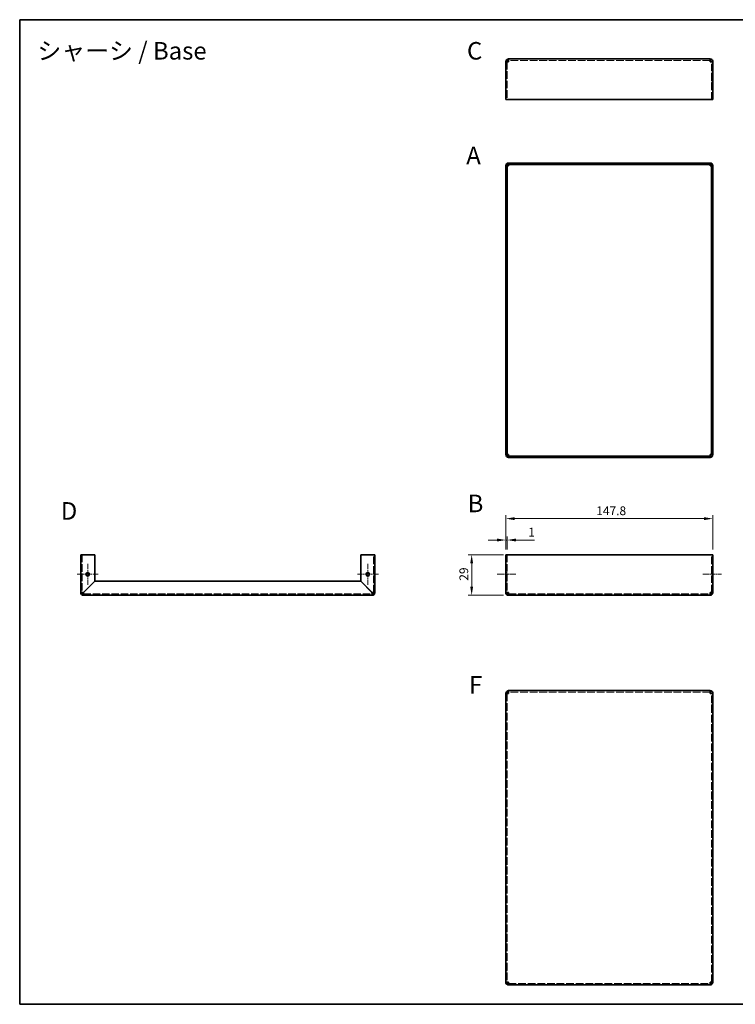
# Model space of a CAD drawing. Units: millimetres. Extents: x 36 to 2989, y 20 to 723.
# Drawn here: x 2011 to 2522, y 20 to 723 of the extents above; entities that cross this region are included whole.
import ezdxf

# ---------------------------------------------------------------- set-up
doc = ezdxf.new("R2010")
doc.units = ezdxf.units.MM
doc.header["$LTSCALE"] = 2.5
doc.linetypes.add('CHAIN', pattern=[0.3543, 0.2362, -0.0295, 0.0591, -0.0295])
doc.linetypes.add('DASHED', pattern=[0.2067, 0.1654, -0.0413])
doc.layers.get('Defpoints').update_dxf_attribs({"lineweight": 25})
for name, color, linetype, lineweight in [('Border (ISO)', 7, 'Continuous', 35), ('Dimension (ISO)', 7, 'Continuous', 18), ('Dimension (ISO) @ 1', 7, 'Continuous', 18), ('Hidden (ISO)', 7, 'DASHED', 18), ('Symbol (ISO)', 7, 'Continuous', 18), ('Visible (ISO)', 7, 'Continuous', 35)]:
    doc.layers.add(name, color=color, linetype=linetype, lineweight=lineweight)
doc.layers.add('Center Mark (ISO)', color=7, linetype='Continuous', lineweight=18, true_color=0x80ffff)
doc.layers.add('Centerline (ISO)', color=7, linetype='Continuous', lineweight=18, true_color=0x80ffff)
doc.styles.add('Note Text (TK)', font='txt')
doc.dimstyles.new('Default - Method 1b (TK)', dxfattribs={"dimscale": 2.5, "dimtxt": 2.5, "dimasz": 2.5, "dimexe": 1, "dimexo": 1.5, "dimgap": 1, "dimtad": 1, "dimtoh": 1, "dimrnd": 1e-08, "dimdsep": 46, "dimtxsty": 'Note Text (TK)', "dimcen": 0.09, "dimdle": 5, "dimclrd": 100, "dimclre": 100, "dimclrt": 7, "dimadec": 1, "dimazin": 1, "dimtfac": 1, "dimtmove": 0, "dimatfit": 3, "dimfxl": 0, "dimtolj": 1, "dimlwd": -1, "dimlwe": -1, "dimarcsym": 0})

# ---------------------------------------------------------------- blocks, each defined once
blk = doc.blocks.new('図面枠 tk図枠')
at = {"layer": 'Border (ISO)'}
for p, q in [((14.5, 289), (405.5, 289)), ((14.5, 289), (14.5, 8)), ((14.5, 8), (405.5, 8))]:
    blk.add_line(p, q, dxfattribs=at)
blk = doc.blocks.new('*D52')
at = {"layer": 'Defpoints', "color": 0, "transparency": 16777216}
for p in [(2506.1, 366.5), (2358.3, 340.8), (2506.1, 340.8)]:
    blk.add_point(p, dxfattribs=at)
at = {"layer": 'Dimension (ISO)', "color": 100, "transparency": 16777216}
for p, q in [((2358.3, 344.55), (2358.3, 369)), ((2364.55, 366.5), (2499.85, 366.5)), ((2506.1, 344.55), (2506.1, 369))]:
    blk.add_line(p, q, dxfattribs=at)
for points in [[(2364.55, 367.54), (2364.55, 365.46), (2358.3, 366.5)], [(2499.85, 367.54), (2499.85, 365.46), (2506.1, 366.5)]]:
    blk.add_solid(points, dxfattribs=at)
at = {"layer": 'Dimension (ISO)', "color": 7, "transparency": 16777216, "insert": (2422.87, 372.12), "char_height": 6.25, "attachment_point": 4, "style": 'Note Text (TK)'}
blk.add_mtext('\\A1;147.8', dxfattribs=at)
blk = doc.blocks.new('*D53')
at = {"layer": 'Defpoints', "color": 0, "transparency": 16777216}
for p in [(2359.3, 351.25), (2358.3, 340.8), (2359.3, 340.8)]:
    blk.add_point(p, dxfattribs=at)
at = {"layer": 'Dimension (ISO)', "color": 100, "transparency": 16777216}
for p, q in [((2358.3, 344.55), (2358.3, 353.75)), ((2359.3, 344.55), (2359.3, 353.75)), ((2352.05, 351.25), (2345.8, 351.25)), ((2358.3, 351.25), (2359.3, 351.25)), ((2365.55, 351.25), (2378.68, 351.25))]:
    blk.add_line(p, q, dxfattribs=at)
for points in [[(2352.05, 352.29), (2352.05, 350.21), (2358.3, 351.25)], [(2365.55, 352.29), (2365.55, 350.21), (2359.3, 351.25)]]:
    blk.add_solid(points, dxfattribs=at)
at = {"layer": 'Dimension (ISO)', "color": 7, "transparency": 16777216, "insert": (2374.3, 356.87), "char_height": 6.25, "attachment_point": 4, "style": 'Note Text (TK)'}
blk.add_mtext('\\A1;1', dxfattribs=at)
blk = doc.blocks.new('*D54')
at = {"layer": 'Defpoints', "color": 0, "transparency": 16777216}
for p in [(2360.3, 340.8), (2333.91, 311.8), (2360.3, 311.8)]:
    blk.add_point(p, dxfattribs=at)
at = {"layer": 'Dimension (ISO)', "color": 100, "transparency": 16777216}
for p, q in [((2356.55, 340.8), (2331.41, 340.8)), ((2333.91, 334.55), (2333.91, 318.05)), ((2356.55, 311.8), (2331.41, 311.8))]:
    blk.add_line(p, q, dxfattribs=at)
for points in [[(2332.87, 334.55), (2334.96, 334.55), (2333.91, 340.8)], [(2332.87, 318.05), (2334.96, 318.05), (2333.91, 311.8)]]:
    blk.add_solid(points, dxfattribs=at)
at = {"layer": 'Dimension (ISO)', "color": 7, "transparency": 16777216, "insert": (2328.29, 322.23), "char_height": 6.25, "attachment_point": 4, "rotation": 90, "style": 'Note Text (TK)'}
blk.add_mtext('\\A1;29', dxfattribs=at)

msp = doc.modelspace()

# ---------------------------------------------------------------- linework, layer by layer
at = {"layer": 'Center Mark (ISO)', "linetype": 'CHAIN', "ltscale": 6.648921}
for p, q in [((2059.812, 334.278), (2059.812, 319.319)), ((2259.812, 334.278), (2259.812, 319.319)), ((2067.292, 326.799), (2052.333, 326.799)), ((2267.292, 326.799), (2252.333, 326.799))]:
    msp.add_line(p, q, dxfattribs=at)
at = {"layer": 'Centerline (ISO)', "linetype": 'CHAIN', "ltscale": 6.00042}
for p, q in [((2352.046, 326.799), (2365.546, 326.799)), ((2498.846, 326.799), (2512.346, 326.799))]:
    msp.add_line(p, q, dxfattribs=at)
at = {"layer": 'Hidden (ISO)', "ltscale": 0.761779}
for p, q in [((2359.296, 692.421), (2358.296, 692.421)), ((2505.096, 692.421), (2506.096, 692.421)), ((2359.296, 684.492), (2358.296, 684.492)), ((2359.296, 684.421), (2358.296, 684.421)), ((2505.096, 684.492), (2506.096, 684.492)), ((2505.096, 684.421), (2506.096, 684.421)), ((2358.296, 680.721), (2359.296, 680.721)), ((2358.296, 678.262), (2359.296, 678.262)), ((2505.096, 680.721), (2506.096, 680.721)), ((2505.096, 678.262), (2506.096, 678.262)), ((2359.296, 618.175), (2358.296, 618.175)), ((2359.296, 618.105), (2358.296, 618.105)), ((2358.296, 616.405), (2359.296, 616.405)), ((2358.296, 613.946), (2359.296, 613.946)), ((2505.096, 618.175), (2506.096, 618.175)), ((2505.096, 618.105), (2506.096, 618.105)), ((2505.096, 616.405), (2506.096, 616.405)), ((2505.096, 613.946), (2506.096, 613.946)), ((2358.296, 416.405), (2359.296, 416.405)), ((2505.096, 416.405), (2506.096, 416.405)), ((2358.296, 413.946), (2359.296, 413.946)), ((2359.296, 412.246), (2358.296, 412.246)), ((2359.296, 412.175), (2358.296, 412.175)), ((2505.096, 413.946), (2506.096, 413.946)), ((2505.096, 412.246), (2506.096, 412.246)), ((2505.096, 412.175), (2506.096, 412.175)), ((2358.296, 328.028), (2359.296, 328.028)), ((2358.296, 325.569), (2359.296, 325.569)), ((2505.096, 328.028), (2506.096, 328.028)), ((2505.096, 325.569), (2506.096, 325.569)), ((2359.296, 321.869), (2358.296, 321.869)), ((2359.296, 321.799), (2358.296, 321.799)), ((2505.096, 321.869), (2506.096, 321.869)), ((2505.096, 321.799), (2506.096, 321.799)), ((2359.296, 313.869), (2358.296, 313.869)), ((2505.096, 313.869), (2506.096, 313.869)), ((2359.296, 241.724), (2358.296, 241.724)), ((2358.296, 240.024), (2359.296, 240.024)), ((2505.096, 241.724), (2506.096, 241.724)), ((2505.096, 240.024), (2506.096, 240.024)), ((2358.296, 237.565), (2359.296, 237.565)), ((2359.296, 233.795), (2358.296, 233.795)), ((2359.296, 233.724), (2358.296, 233.724)), ((2505.096, 237.565), (2506.096, 237.565)), ((2505.096, 233.795), (2506.096, 233.795)), ((2505.096, 233.724), (2506.096, 233.724)), ((2359.296, 43.866), (2358.296, 43.866)), ((2359.296, 43.795), (2358.296, 43.795)), ((2505.096, 43.866), (2506.096, 43.866)), ((2505.096, 43.795), (2506.096, 43.795)), ((2358.296, 40.024), (2359.296, 40.024)), ((2358.296, 37.565), (2359.296, 37.565)), ((2359.296, 35.866), (2358.296, 35.866)), ((2505.096, 40.024), (2506.096, 40.024)), ((2505.096, 37.565), (2506.096, 37.565)), ((2505.096, 35.866), (2506.096, 35.866))]:
    msp.add_line(p, q, dxfattribs=at)
at = {"layer": 'Hidden (ISO)', "ltscale": 0.050692}
for p, q in [((2359.296, 692.468), (2359.296, 692.421)), ((2505.096, 692.468), (2505.096, 692.421)), ((2359.296, 313.822), (2359.296, 313.869)), ((2505.096, 313.822), (2505.096, 313.869)), ((2359.296, 241.771), (2359.296, 241.724)), ((2505.096, 241.771), (2505.096, 241.724)), ((2359.296, 35.819), (2359.296, 35.866)), ((2505.096, 35.819), (2505.096, 35.866))]:
    msp.add_line(p, q, dxfattribs=at)
at = {"layer": 'Hidden (ISO)', "ltscale": 13.0282}
for p, q in [((2359.296, 692.421), (2359.296, 665.492)), ((2505.096, 665.492), (2505.096, 692.421)), ((2359.296, 340.799), (2359.296, 313.869)), ((2505.096, 313.869), (2505.096, 340.799))]:
    msp.add_line(p, q, dxfattribs=at)
at = {"layer": 'Hidden (ISO)', "ltscale": 13.251319}
for p, q in [((2504.096, 693.492), (2360.296, 693.492)), ((2360.296, 312.799), (2504.096, 312.799)), ((2504.096, 242.795), (2360.296, 242.795)), ((2360.296, 34.795), (2504.096, 34.795))]:
    msp.add_line(p, q, dxfattribs=at)
at = {"layer": 'Hidden (ISO)', "ltscale": 13.062409}
for p, q in [((2055.812, 340.799), (2055.812, 313.799)), ((2263.812, 313.799), (2263.812, 340.799))]:
    msp.add_line(p, q, dxfattribs=at)
at = {"layer": 'Hidden (ISO)', "ltscale": 12.859529}
msp.add_line((2056.812, 312.799), (2262.812, 312.799), dxfattribs=at)
at = {"layer": 'Hidden (ISO)', "ltscale": 13.279057}
for p, q in [((2359.296, 241.724), (2359.296, 35.866)), ((2505.096, 35.866), (2505.096, 241.724))]:
    msp.add_line(p, q, dxfattribs=at)
at = {"layer": 'Hidden (ISO)', "ltscale": 1.192602}
for points in [[(2360.296, 692.492), (2359.829, 692.471), (2359.39, 692.45), (2359.31, 692.429), (2359.301, 692.426), (2359.296, 692.423), (2359.296, 692.421)], [(2504.096, 692.492), (2504.563, 692.471), (2505.002, 692.45), (2505.081, 692.429), (2505.091, 692.426), (2505.096, 692.423), (2505.096, 692.421)], [(2360.296, 313.799), (2359.829, 313.82), (2359.39, 313.841), (2359.31, 313.862), (2359.301, 313.864), (2359.296, 313.867), (2359.296, 313.869)], [(2504.096, 313.799), (2504.563, 313.82), (2505.002, 313.841), (2505.081, 313.862), (2505.091, 313.864), (2505.096, 313.867), (2505.096, 313.869)], [(2360.296, 241.795), (2359.829, 241.774), (2359.39, 241.753), (2359.31, 241.732), (2359.301, 241.729), (2359.296, 241.727), (2359.296, 241.724)], [(2504.096, 241.795), (2504.563, 241.774), (2505.002, 241.753), (2505.081, 241.732), (2505.091, 241.729), (2505.096, 241.727), (2505.096, 241.724)], [(2360.296, 35.795), (2359.829, 35.816), (2359.39, 35.837), (2359.31, 35.858), (2359.301, 35.861), (2359.296, 35.863), (2359.296, 35.866)], [(2504.096, 35.795), (2504.563, 35.816), (2505.002, 35.837), (2505.081, 35.858), (2505.091, 35.861), (2505.096, 35.863), (2505.096, 35.866)]]:
    msp.add_open_spline(points, degree=3, knots=[0, 0, 0, 0, 1.4002356, 1.4002356, 1.4002356, 1.5707963, 1.5707963, 1.5707963, 1.5707963], dxfattribs=at)
at = {"layer": 'Hidden (ISO)', "ltscale": 0.761779}
for points in [[(2360.296, 619.175), (2360.296, 619.509), (2360.296, 619.842), (2360.296, 620.175)], [(2504.096, 620.175), (2504.096, 619.842), (2504.096, 619.509), (2504.096, 619.175)], [(2360.296, 410.175), (2360.296, 410.509), (2360.296, 410.842), (2360.296, 411.175)], [(2504.096, 411.175), (2504.096, 410.842), (2504.096, 410.509), (2504.096, 410.175)]]:
    msp.add_open_spline(points, degree=3, dxfattribs=at)
at = {"layer": 'Hidden (ISO)', "ltscale": 1.593592}
for points in [[(2359.301, 618.152), (2358.925, 618.142), (2358.616, 618.132), (2358.449, 618.122), (2358.348, 618.116), (2358.296, 618.11), (2358.296, 618.105)], [(2505.091, 412.199), (2505.467, 412.209), (2505.776, 412.218), (2505.943, 412.228), (2506.044, 412.234), (2506.096, 412.24), (2506.096, 412.246)]]:
    msp.add_open_spline(points, degree=3, knots=[0.5235988, 0.5235988, 0.5235988, 0.5235988, 1.1774531, 1.1774531, 1.1774531, 1.5707963, 1.5707963, 1.5707963, 1.5707963], dxfattribs=at)
at = {"layer": 'Hidden (ISO)', "ltscale": 1.591905}
for points in [[(2506.096, 618.105), (2506.096, 618.12), (2505.694, 618.136), (2505.095, 618.152)], [(2358.296, 412.246), (2358.296, 412.23), (2358.698, 412.215), (2359.297, 412.199)]]:
    msp.add_open_spline(points, degree=3, dxfattribs=at)
at = {"layer": 'Visible (ISO)'}
for p, q in [((2359.296, 692.492), (2358.296, 692.492)), ((2358.296, 692.492), (2358.296, 692.421)), ((2358.296, 665.492), (2358.296, 692.421)), ((2359.296, 692.492), (2359.296, 692.468)), ((2360.296, 692.492), (2360.296, 694.492)), ((2360.296, 694.492), (2504.096, 694.492)), ((2504.096, 694.492), (2504.096, 692.492)), ((2505.096, 692.492), (2505.096, 692.468)), ((2505.096, 692.492), (2506.096, 692.492)), ((2506.096, 692.421), (2506.096, 692.492)), ((2506.096, 692.421), (2506.096, 665.492)), ((2358.296, 665.492), (2360.296, 665.492)), ((2504.096, 665.492), (2360.296, 665.492)), ((2504.096, 665.492), (2506.096, 665.492)), ((2504.096, 620.175), (2360.296, 620.175)), ((2360.296, 619.175), (2360.296, 618.175)), ((2504.096, 619.175), (2360.296, 619.175)), ((2504.096, 618.175), (2504.096, 619.175)), ((2358.296, 618.175), (2358.296, 610.175)), ((2359.296, 610.175), (2359.296, 618.175)), ((2505.096, 610.175), (2505.096, 618.175)), ((2506.096, 610.175), (2506.096, 618.175)), ((2359.296, 610.175), (2358.296, 610.175)), ((2358.296, 610.175), (2358.296, 610.105)), ((2358.296, 610.105), (2358.296, 420.246)), ((2359.296, 610.105), (2358.296, 610.105)), ((2359.296, 610.175), (2359.296, 610.105)), ((2359.296, 610.105), (2359.296, 420.246)), ((2505.096, 610.175), (2506.096, 610.175)), ((2505.096, 610.175), (2505.096, 610.105)), ((2505.096, 420.246), (2505.096, 610.105)), ((2505.096, 610.105), (2506.096, 610.105)), ((2506.096, 610.105), (2506.096, 610.175)), ((2506.096, 420.246), (2506.096, 610.105)), ((2358.296, 420.246), (2358.296, 420.175)), ((2359.296, 420.246), (2358.296, 420.246)), ((2359.296, 420.175), (2358.296, 420.175)), ((2358.296, 420.175), (2358.296, 412.175)), ((2359.296, 420.175), (2359.296, 420.246)), ((2359.296, 420.175), (2359.296, 412.175)), ((2505.096, 420.175), (2505.096, 420.246)), ((2505.096, 420.246), (2506.096, 420.246)), ((2505.096, 420.175), (2505.096, 412.175)), ((2505.096, 420.175), (2506.096, 420.175)), ((2506.096, 420.175), (2506.096, 420.246)), ((2506.096, 412.175), (2506.096, 420.175)), ((2360.296, 412.175), (2360.296, 411.175)), ((2360.296, 411.175), (2504.096, 411.175)), ((2360.296, 410.175), (2504.096, 410.175)), ((2504.096, 411.175), (2504.096, 412.175)), ((2056.812, 340.799), (2054.812, 340.799)), ((2054.812, 313.799), (2054.812, 340.799)), ((2056.812, 340.799), (2064.812, 340.799)), ((2064.812, 340.799), (2064.812, 321.869)), ((2254.812, 340.799), (2262.812, 340.799)), ((2254.812, 321.869), (2254.812, 340.799)), ((2264.812, 340.799), (2262.812, 340.799)), ((2264.812, 340.799), (2264.812, 313.799)), ((2358.296, 313.869), (2358.296, 340.799)), ((2360.296, 340.799), (2358.296, 340.799)), ((2360.296, 340.799), (2504.096, 340.799)), ((2506.096, 340.799), (2504.096, 340.799)), ((2506.096, 340.799), (2506.096, 313.869)), ((2064.812, 321.869), (2056.812, 313.869)), ((2056.883, 313.799), (2064.883, 321.799)), ((2064.883, 321.799), (2254.742, 321.799)), ((2254.742, 321.799), (2262.742, 313.799)), ((2262.812, 313.869), (2254.812, 321.869)), ((2262.812, 311.799), (2056.812, 311.799)), ((2358.296, 313.869), (2358.296, 313.799)), ((2359.296, 313.799), (2358.296, 313.799)), ((2359.296, 313.799), (2359.296, 313.822)), ((2360.296, 311.799), (2360.296, 313.799)), ((2504.096, 311.799), (2360.296, 311.799)), ((2504.096, 313.799), (2504.096, 311.799)), ((2505.096, 313.799), (2505.096, 313.822)), ((2505.096, 313.799), (2506.096, 313.799)), ((2506.096, 313.799), (2506.096, 313.869)), ((2359.296, 241.795), (2358.296, 241.795)), ((2358.296, 241.795), (2358.296, 241.724)), ((2358.296, 35.866), (2358.296, 241.724)), ((2359.296, 241.795), (2359.296, 241.771)), ((2360.296, 241.795), (2360.296, 243.795)), ((2360.296, 243.795), (2504.096, 243.795)), ((2504.096, 243.795), (2504.096, 241.795)), ((2505.096, 241.795), (2505.096, 241.771)), ((2505.096, 241.795), (2506.096, 241.795)), ((2506.096, 241.724), (2506.096, 241.795)), ((2506.096, 241.724), (2506.096, 35.866)), ((2358.296, 35.866), (2358.296, 35.795)), ((2359.296, 35.795), (2358.296, 35.795)), ((2359.296, 35.795), (2359.296, 35.819)), ((2360.296, 33.795), (2360.296, 35.795)), ((2504.096, 35.795), (2504.096, 33.795)), ((2505.096, 35.795), (2505.096, 35.819)), ((2505.096, 35.795), (2506.096, 35.795)), ((2506.096, 35.795), (2506.096, 35.866)), ((2504.096, 33.795), (2360.296, 33.795))]:
    msp.add_line(p, q, dxfattribs=at)
for centre in [(2059.812, 326.799), (2259.812, 326.799)]:
    msp.add_circle(centre, 1.23, dxfattribs=at)
for centre, radius, start, end in [((2360.296, 618.175), 2, 90, 180), ((2360.296, 618.175), 1, 90, 180), ((2504.096, 618.175), 2, 0, 90), ((2504.096, 618.175), 1, 0, 90), ((2360.296, 412.175), 2, 180, 270), ((2360.296, 412.175), 1, 180, 270), ((2504.096, 412.175), 2, 270, 0), ((2504.096, 412.175), 1, 270, 0), ((2056.812, 313.799), 2, 180, 270), ((2056.812, 313.799), 1, 180, 270), ((2262.812, 313.799), 1, 270, 0), ((2262.812, 313.799), 2, 270, 0)]:
    msp.add_arc(centre, radius, start, end, dxfattribs=at)
for points, knots in [([(2360.296, 694.492), (2359.511, 694.492), (2358.749, 693.983), (2358.449, 693.258), (2358.348, 693.016), (2358.296, 692.754), (2358.296, 692.492)], [0, 0, 0, 0, 1.1774531, 1.1774531, 1.1774531, 1.5707963, 1.5707963, 1.5707963, 1.5707963]), ([(2358.296, 692.421), (2358.296, 692.439), (2358.804, 692.456), (2359.529, 692.474), (2359.772, 692.48), (2360.034, 692.486), (2360.296, 692.492)], [0, 0, 0, 0, 1.1774531, 1.1774531, 1.1774531, 1.5707963, 1.5707963, 1.5707963, 1.5707963]), ([(2360.296, 693.492), (2359.829, 693.492), (2359.39, 693.121), (2359.31, 692.661), (2359.301, 692.605), (2359.296, 692.548), (2359.296, 692.492)], [0, 0, 0, 0, 1.4002356, 1.4002356, 1.4002356, 1.5707963, 1.5707963, 1.5707963, 1.5707963]), ([(2506.096, 692.492), (2506.096, 693.277), (2505.587, 694.038), (2504.862, 694.339), (2504.62, 694.439), (2504.358, 694.492), (2504.096, 694.492)], [0, 0, 0, 0, 1.1774531, 1.1774531, 1.1774531, 1.5707963, 1.5707963, 1.5707963, 1.5707963]), ([(2504.096, 693.492), (2504.563, 693.492), (2505.002, 693.121), (2505.081, 692.661), (2505.091, 692.605), (2505.096, 692.548), (2505.096, 692.492)], [0, 0, 0, 0, 1.4002356, 1.4002356, 1.4002356, 1.5707963, 1.5707963, 1.5707963, 1.5707963]), ([(2504.096, 692.492), (2504.881, 692.474), (2505.642, 692.456), (2505.943, 692.439), (2506.044, 692.433), (2506.096, 692.427), (2506.096, 692.421)], [0, 0, 0, 0, 1.1774531, 1.1774531, 1.1774531, 1.5707963, 1.5707963, 1.5707963, 1.5707963]), ([(2360.296, 618.175), (2359.829, 618.154), (2359.39, 618.133), (2359.31, 618.112), (2359.301, 618.11), (2359.296, 618.107), (2359.296, 618.105)], [0, 0, 0, 0, 1.4002356, 1.4002356, 1.4002356, 1.5707963, 1.5707963, 1.5707963, 1.5707963]), ([(2505.095, 618.152), (2505.02, 618.154), (2504.943, 618.156), (2504.862, 618.158), (2504.62, 618.163), (2504.358, 618.169), (2504.096, 618.175)], [1.04719755, 1.04719755, 1.04719755, 1.04719755, 1.17745307, 1.17745307, 1.17745307, 1.57079633, 1.57079633, 1.57079633, 1.57079633]), ([(2504.096, 618.175), (2504.563, 618.154), (2505.002, 618.133), (2505.081, 618.112), (2505.091, 618.11), (2505.096, 618.107), (2505.096, 618.105)], [0, 0, 0, 0, 1.4002356, 1.4002356, 1.4002356, 1.5707963, 1.5707963, 1.5707963, 1.5707963]), ([(2360.296, 412.175), (2359.829, 412.196), (2359.39, 412.217), (2359.31, 412.238), (2359.301, 412.241), (2359.296, 412.243), (2359.296, 412.246)], [0, 0, 0, 0, 1.4002356, 1.4002356, 1.4002356, 1.5707963, 1.5707963, 1.5707963, 1.5707963]), ([(2359.297, 412.199), (2359.372, 412.197), (2359.449, 412.195), (2359.529, 412.193), (2359.772, 412.187), (2360.034, 412.181), (2360.296, 412.175)], [1.04719755, 1.04719755, 1.04719755, 1.04719755, 1.17745307, 1.17745307, 1.17745307, 1.57079633, 1.57079633, 1.57079633, 1.57079633]), ([(2504.096, 412.175), (2504.563, 412.196), (2505.002, 412.217), (2505.081, 412.238), (2505.091, 412.241), (2505.096, 412.243), (2505.096, 412.246)], [0, 0, 0, 0, 1.4002356, 1.4002356, 1.4002356, 1.5707963, 1.5707963, 1.5707963, 1.5707963]), ([(2056.812, 313.869), (2056.027, 313.852), (2055.266, 313.834), (2054.965, 313.816), (2054.865, 313.81), (2054.812, 313.804), (2054.812, 313.799)], [0, 0, 0, 0, 1.1774531, 1.1774531, 1.1774531, 1.5707963, 1.5707963, 1.5707963, 1.5707963]), ([(2055.812, 313.799), (2055.812, 313.82), (2056.183, 313.841), (2056.643, 313.862), (2056.699, 313.864), (2056.756, 313.867), (2056.812, 313.869)], [0, 0, 0, 0, 1.4002356, 1.4002356, 1.4002356, 1.5707963, 1.5707963, 1.5707963, 1.5707963]), ([(2056.812, 311.799), (2056.83, 311.799), (2056.848, 312.307), (2056.865, 313.032), (2056.871, 313.274), (2056.877, 313.536), (2056.883, 313.799)], [0, 0, 0, 0, 1.1774531, 1.1774531, 1.1774531, 1.5707963, 1.5707963, 1.5707963, 1.5707963]), ([(2056.812, 312.799), (2056.833, 312.799), (2056.854, 313.169), (2056.875, 313.629), (2056.878, 313.685), (2056.881, 313.742), (2056.883, 313.799)], [0, 0, 0, 0, 1.4002356, 1.4002356, 1.4002356, 1.5707963, 1.5707963, 1.5707963, 1.5707963]), ([(2262.742, 313.799), (2262.759, 313.014), (2262.777, 312.252), (2262.795, 311.951), (2262.801, 311.851), (2262.807, 311.799), (2262.812, 311.799)], [0, 0, 0, 0, 1.1774531, 1.1774531, 1.1774531, 1.5707963, 1.5707963, 1.5707963, 1.5707963]), ([(2262.812, 312.799), (2262.791, 312.799), (2262.77, 313.169), (2262.749, 313.629), (2262.747, 313.685), (2262.744, 313.742), (2262.742, 313.799)], [0, 0, 0, 0, 1.4002356, 1.4002356, 1.4002356, 1.5707963, 1.5707963, 1.5707963, 1.5707963]), ([(2264.812, 313.799), (2264.812, 313.816), (2264.304, 313.834), (2263.579, 313.852), (2263.337, 313.857), (2263.075, 313.863), (2262.812, 313.869)], [0, 0, 0, 0, 1.1774531, 1.1774531, 1.1774531, 1.5707963, 1.5707963, 1.5707963, 1.5707963]), ([(2263.812, 313.799), (2263.812, 313.82), (2263.442, 313.841), (2262.982, 313.862), (2262.926, 313.864), (2262.869, 313.867), (2262.812, 313.869)], [0, 0, 0, 0, 1.4002356, 1.4002356, 1.4002356, 1.5707963, 1.5707963, 1.5707963, 1.5707963]), ([(2360.296, 313.799), (2359.511, 313.816), (2358.749, 313.834), (2358.449, 313.852), (2358.348, 313.857), (2358.296, 313.863), (2358.296, 313.869)], [0, 0, 0, 0, 1.1774531, 1.1774531, 1.1774531, 1.5707963, 1.5707963, 1.5707963, 1.5707963]), ([(2358.296, 313.799), (2358.296, 313.014), (2358.804, 312.252), (2359.529, 311.951), (2359.772, 311.851), (2360.034, 311.799), (2360.296, 311.799)], [0, 0, 0, 0, 1.1774531, 1.1774531, 1.1774531, 1.5707963, 1.5707963, 1.5707963, 1.5707963]), ([(2360.296, 312.799), (2359.829, 312.799), (2359.39, 313.169), (2359.31, 313.629), (2359.301, 313.685), (2359.296, 313.742), (2359.296, 313.799)], [0, 0, 0, 0, 1.4002356, 1.4002356, 1.4002356, 1.5707963, 1.5707963, 1.5707963, 1.5707963]), ([(2506.096, 313.869), (2506.096, 313.852), (2505.587, 313.834), (2504.862, 313.816), (2504.62, 313.81), (2504.358, 313.804), (2504.096, 313.799)], [0, 0, 0, 0, 1.1774531, 1.1774531, 1.1774531, 1.5707963, 1.5707963, 1.5707963, 1.5707963]), ([(2504.096, 311.799), (2504.881, 311.799), (2505.642, 312.307), (2505.943, 313.032), (2506.044, 313.274), (2506.096, 313.536), (2506.096, 313.799)], [0, 0, 0, 0, 1.1774531, 1.1774531, 1.1774531, 1.5707963, 1.5707963, 1.5707963, 1.5707963]), ([(2504.096, 312.799), (2504.563, 312.799), (2505.002, 313.169), (2505.081, 313.629), (2505.091, 313.685), (2505.096, 313.742), (2505.096, 313.799)], [0, 0, 0, 0, 1.4002356, 1.4002356, 1.4002356, 1.5707963, 1.5707963, 1.5707963, 1.5707963]), ([(2360.296, 243.795), (2359.511, 243.795), (2358.749, 243.287), (2358.449, 242.562), (2358.348, 242.319), (2358.296, 242.057), (2358.296, 241.795)], [0, 0, 0, 0, 1.1774531, 1.1774531, 1.1774531, 1.5707963, 1.5707963, 1.5707963, 1.5707963]), ([(2358.296, 241.724), (2358.296, 241.742), (2358.804, 241.76), (2359.529, 241.777), (2359.772, 241.783), (2360.034, 241.789), (2360.296, 241.795)], [0, 0, 0, 0, 1.1774531, 1.1774531, 1.1774531, 1.5707963, 1.5707963, 1.5707963, 1.5707963]), ([(2360.296, 242.795), (2359.829, 242.795), (2359.39, 242.425), (2359.31, 241.965), (2359.301, 241.909), (2359.296, 241.852), (2359.296, 241.795)], [0, 0, 0, 0, 1.4002356, 1.4002356, 1.4002356, 1.5707963, 1.5707963, 1.5707963, 1.5707963]), ([(2506.096, 241.795), (2506.096, 242.58), (2505.587, 243.341), (2504.862, 243.642), (2504.62, 243.743), (2504.358, 243.795), (2504.096, 243.795)], [0, 0, 0, 0, 1.1774531, 1.1774531, 1.1774531, 1.5707963, 1.5707963, 1.5707963, 1.5707963]), ([(2504.096, 242.795), (2504.563, 242.795), (2505.002, 242.425), (2505.081, 241.965), (2505.091, 241.909), (2505.096, 241.852), (2505.096, 241.795)], [0, 0, 0, 0, 1.4002356, 1.4002356, 1.4002356, 1.5707963, 1.5707963, 1.5707963, 1.5707963]), ([(2504.096, 241.795), (2504.881, 241.777), (2505.642, 241.76), (2505.943, 241.742), (2506.044, 241.736), (2506.096, 241.73), (2506.096, 241.724)], [0, 0, 0, 0, 1.1774531, 1.1774531, 1.1774531, 1.5707963, 1.5707963, 1.5707963, 1.5707963]), ([(2360.296, 35.795), (2359.511, 35.813), (2358.749, 35.83), (2358.449, 35.848), (2358.348, 35.854), (2358.296, 35.86), (2358.296, 35.866)], [0, 0, 0, 0, 1.1774531, 1.1774531, 1.1774531, 1.5707963, 1.5707963, 1.5707963, 1.5707963]), ([(2358.296, 35.795), (2358.296, 35.01), (2358.804, 34.249), (2359.529, 33.948), (2359.772, 33.847), (2360.034, 33.795), (2360.296, 33.795)], [0, 0, 0, 0, 1.1774531, 1.1774531, 1.1774531, 1.5707963, 1.5707963, 1.5707963, 1.5707963]), ([(2360.296, 34.795), (2359.829, 34.795), (2359.39, 35.165), (2359.31, 35.625), (2359.301, 35.681), (2359.296, 35.738), (2359.296, 35.795)], [0, 0, 0, 0, 1.4002356, 1.4002356, 1.4002356, 1.5707963, 1.5707963, 1.5707963, 1.5707963]), ([(2506.096, 35.866), (2506.096, 35.848), (2505.587, 35.83), (2504.862, 35.813), (2504.62, 35.807), (2504.358, 35.801), (2504.096, 35.795)], [0, 0, 0, 0, 1.1774531, 1.1774531, 1.1774531, 1.5707963, 1.5707963, 1.5707963, 1.5707963]), ([(2504.096, 33.795), (2504.881, 33.795), (2505.642, 34.303), (2505.943, 35.028), (2506.044, 35.271), (2506.096, 35.533), (2506.096, 35.795)], [0, 0, 0, 0, 1.1774531, 1.1774531, 1.1774531, 1.5707963, 1.5707963, 1.5707963, 1.5707963]), ([(2504.096, 34.795), (2504.563, 34.795), (2505.002, 35.165), (2505.081, 35.625), (2505.091, 35.681), (2505.096, 35.738), (2505.096, 35.795)], [0, 0, 0, 0, 1.4002356, 1.4002356, 1.4002356, 1.5707963, 1.5707963, 1.5707963, 1.5707963])]:
    msp.add_open_spline(points, degree=3, knots=knots, dxfattribs=at)
for points in [[(2360.296, 618.175), (2359.947, 618.167), (2359.602, 618.16), (2359.301, 618.152)], [(2504.096, 412.175), (2504.445, 412.183), (2504.789, 412.191), (2505.091, 412.199)], [(2055.812, 313.799), (2055.479, 313.799), (2055.146, 313.799), (2054.812, 313.799)], [(2056.812, 311.799), (2056.812, 312.132), (2056.812, 312.465), (2056.812, 312.799)], [(2262.812, 312.799), (2262.812, 312.465), (2262.812, 312.132), (2262.812, 311.799)], [(2264.812, 313.799), (2264.479, 313.799), (2264.146, 313.799), (2263.812, 313.799)]]:
    msp.add_open_spline(points, degree=3, dxfattribs=at)

# ---------------------------------------------------------------- block references
at = {"xscale": 2.5, "yscale": 2.5, "zscale": 2.5}
msp.add_blockref('図面枠 tk図枠', (1975, 0), dxfattribs=at)

# ---------------------------------------------------------------- texts
at = {"layer": 'Symbol (ISO)', "color": 7, "char_height": 12.5, "attachment_point": 4, "line_spacing_factor": 1.5, "style": 'Note Text (TK)'}
for s, insert, width in [('{\\fＭＳ Ｐゴシック|b0|i0;\\H12.5000;シャーシ / Base}', (2023.892, 700.3), 145.54366), ('{\\fArial|b1|i0;\\H12.5000;A}', (2330.045, 625.613), 12.83685), ('{\\fArial|b1|i0;\\H12.5000;B}', (2331.054, 377.364), 12.83685), ('{\\fArial|b1|i0;\\H12.5000;D}', (2040.629, 372.039), 12.83685)]:
    msp.add_mtext(s, dxfattribs=dict(at, insert=insert, width=width))
for s, insert in [('{\\fArial|b1|i0;\\H12.5000;C}', (2330.57, 700.303)), ('{\\fArial|b1|i0;\\H12.5000;F}', (2332.01, 247.942))]:
    msp.add_mtext(s, dxfattribs=dict(at, insert=insert))

# ---------------------------------------------------------------- dimensions: what is measured, and where the dimension line sits
at = {"layer": 'Dimension (ISO) @ 1', "color": 100, "true_color": 0x00ff3f}
for base, p2, override, picture, middle in [((2506.096, 366.497), (2506.096, 340.799), {"dimscale": 1, "dimtxt": 6.25, "dimasz": 6.25, "dimexe": 2.5, "dimexo": 3.75, "dimgap": 2.5, "dimtoh": 0, "dimdec": 2, "dimcen": 0.225, "dimtp": 0, "dimtm": 0, "dimtdec": 2, "dimtix": 0, "dimtofl": 0, "dimtmove": 0, "dimatfit": 1}, '*D52', (2432.196, 366.497)), ((2359.296, 351.249), (2359.296, 340.799), {"dimscale": 1, "dimtxt": 6.25, "dimasz": 6.25, "dimexe": 2.5, "dimexo": 3.75, "dimgap": 2.5, "dimtoh": 0, "dimdec": 2, "dimcen": 0.225, "dimtp": 0, "dimtm": 0, "dimtdec": 2, "dimtix": 0, "dimtofl": 1, "dimtmove": 0, "dimatfit": 1}, '*D53', (2375.237, 351.249))]:
    dim = msp.add_linear_dim(base=base, p1=(2358.296, 340.799), p2=p2, dimstyle='Default - Method 1b (TK)', override=override, dxfattribs=at)
    dim.commit()
    dim.dimension.update_dxf_attribs({"geometry": picture, "text_midpoint": middle, "dimtype": 160})
dim = msp.add_linear_dim(base=(2333.915, 311.799), p1=(2360.296, 340.799), p2=(2360.296, 311.799), angle=90, dimstyle='Default - Method 1b (TK)', override={"dimscale": 1, "dimtxt": 6.25, "dimasz": 6.25, "dimexe": 2.5, "dimexo": 3.75, "dimgap": 2.5, "dimtoh": 0, "dimdec": 2, "dimcen": 0.225, "dimtp": 0, "dimtm": 0, "dimtdec": 2, "dimtix": 0, "dimtofl": 0, "dimtmove": 0, "dimatfit": 1}, dxfattribs=at)
dim.commit()
dim.dimension.update_dxf_attribs({"geometry": '*D54', "text_midpoint": (2333.915, 326.299), "dimtype": 160})

doc.saveas('drawing.dxf')
